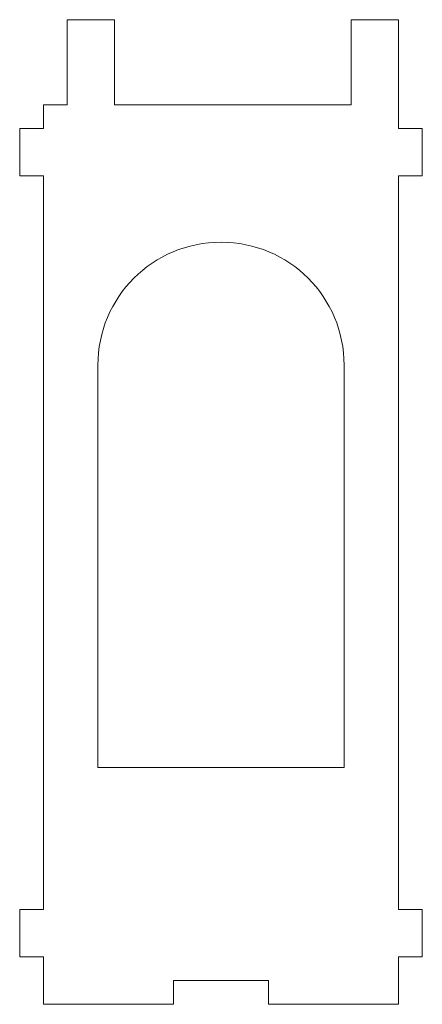
# Model space of a CAD drawing. Units: inches. Extents: x 13.11 to 15.24, y 9.49 to 14.69.
import ezdxf

# ---------------------------------------------------------------- set-up
doc = ezdxf.new("R2010")
doc.units = ezdxf.units.IN
doc.header["$MEASUREMENT"] = 0

msp = doc.modelspace()

# ---------------------------------------------------------------- linework, layer by layer
at = {"color": 7, "linetype": 'Continuous', "lineweight": 15}
for p, q in [((13.3638, 14.6918), (13.6138, 14.6918)), ((13.3638, 14.2418), (13.3638, 14.6918)), ((13.6138, 14.6918), (13.6138, 14.2418)), ((14.8638, 14.2418), (14.8638, 14.6918)), ((14.8638, 14.6918), (15.1138, 14.6918)), ((15.1138, 14.6918), (15.1138, 14.1168)), ((13.2388, 14.2418), (13.2388, 14.1168)), ((13.3638, 14.2418), (13.2388, 14.2418)), ((13.6138, 14.2418), (14.8638, 14.2418)), ((13.1138, 14.1168), (13.1138, 13.8668)), ((13.2388, 14.1168), (13.1138, 14.1168)), ((15.2388, 14.1168), (15.1138, 14.1168)), ((15.2388, 13.8668), (15.2388, 14.1168)), ((13.1138, 13.8668), (13.2388, 13.8668)), ((13.2388, 13.8668), (13.2388, 9.9918)), ((15.1138, 13.8668), (15.2388, 13.8668)), ((15.1138, 13.8668), (15.1138, 9.9918)), ((13.5263, 10.7418), (13.5263, 12.8668)), ((14.8263, 12.8668), (14.8263, 10.7418)), ((14.8263, 10.7418), (13.5263, 10.7418)), ((13.1138, 9.9918), (13.1138, 9.7418)), ((13.2388, 9.9918), (13.1138, 9.9918)), ((15.2388, 9.9918), (15.1138, 9.9918)), ((15.2388, 9.7418), (15.2388, 9.9918)), ((13.1138, 9.7418), (13.2388, 9.7418)), ((13.2388, 9.7418), (13.2388, 9.4918)), ((15.1138, 9.7418), (15.1138, 9.4918)), ((15.1138, 9.7418), (15.2388, 9.7418)), ((13.9263, 9.6168), (14.4263, 9.6168)), ((13.9263, 9.6168), (13.9263, 9.4918)), ((14.4263, 9.6168), (14.4263, 9.4918)), ((13.9263, 9.4918), (13.2388, 9.4918)), ((15.1138, 9.4918), (14.4263, 9.4918))]:
    msp.add_line(p, q, dxfattribs=at)
msp.add_arc((14.1763, 12.8668), 0.65, 0, 180, dxfattribs=at)

doc.saveas('drawing.dxf')
